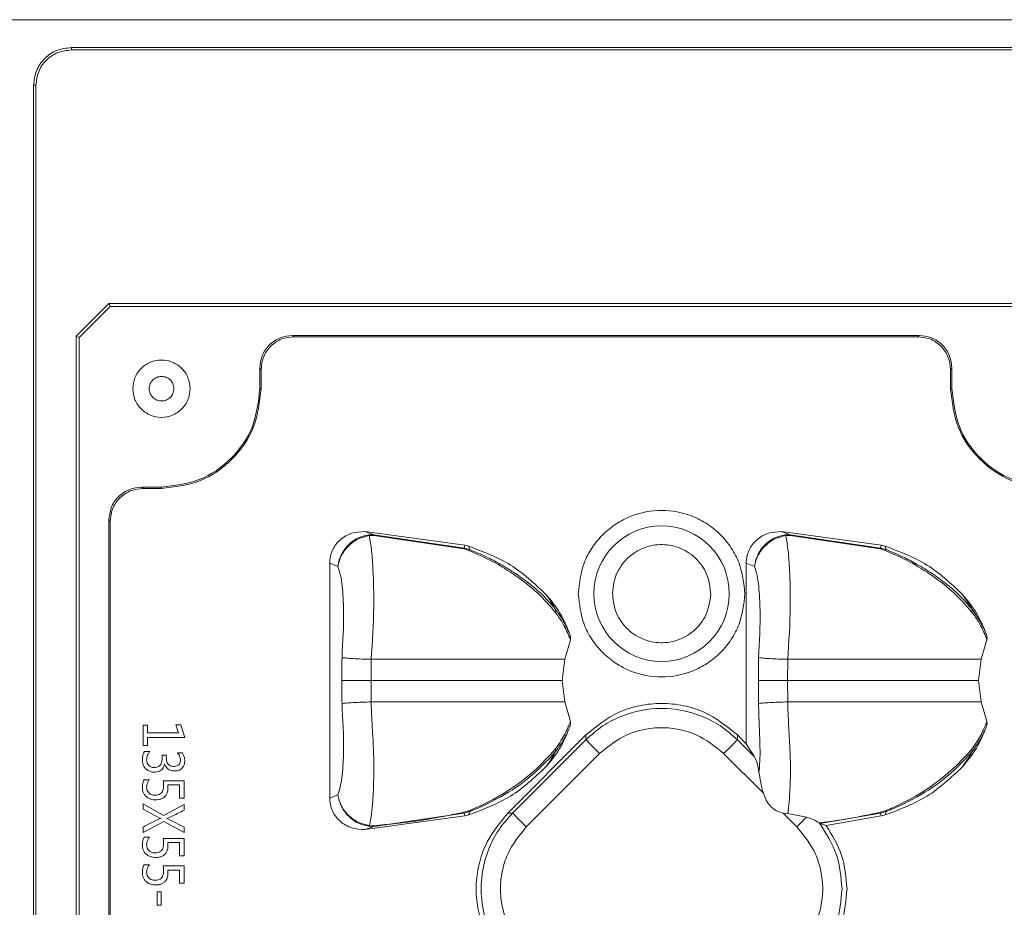
# Model space of a CAD drawing. Units: millimetres. Extents: x 0 to 21, y 0 to 29.7.
# Drawn here: x 13.2 to 14.1, y 14.4 to 15.3 of the extents above; entities that cross this region are included whole.
import ezdxf

# ---------------------------------------------------------------- set-up
doc = ezdxf.new("R2010")
doc.units = ezdxf.units.MM
doc.layers.add('CONT-04', color=3, linetype='Continuous')

msp = doc.modelspace()

# ---------------------------------------------------------------- linework, layer by layer
at = {"layer": 'CONT-04', "linetype": 'Continuous', "lineweight": 15}
for p, q in [((15.99847, 15.28228), (9.45921, 15.28228)), ((13.20947, 15.25508), (15.98697, 15.25508)), ((13.20947, 15.25508), (13.20947, 15.25278)), ((15.98697, 15.25278), (13.20947, 15.25278)), ((13.17267, 13.65034), (13.17267, 15.21828)), ((13.17267, 15.21828), (13.17498, 15.21828)), ((13.17498, 15.21828), (13.17498, 13.65034)), ((13.21417, 14.97343), (13.24617, 15.00543)), ((13.21725, 14.97216), (13.24745, 15.00235)), ((13.24617, 15.00543), (15.98217, 15.00543)), ((13.24617, 15.00543), (13.24745, 15.00235)), ((13.24745, 15.00235), (15.9791, 15.00235)), ((13.21417, 13.86303), (13.21417, 14.97343)), ((13.21725, 14.97216), (13.21417, 14.97343)), ((13.21725, 13.86611), (13.21725, 14.97216)), ((13.42533, 14.97423), (14.03662, 14.97423)), ((13.42659, 14.97297), (13.42533, 14.97423)), ((14.03536, 14.97297), (13.42659, 14.97297)), ((14.03662, 14.97423), (14.03536, 14.97297)), ((13.39463, 14.94102), (13.39337, 14.94227)), ((13.39337, 14.92223), (13.39337, 14.94227)), ((13.39463, 14.94102), (13.39463, 14.92223)), ((14.06732, 14.94102), (14.06857, 14.94227)), ((14.06732, 14.92223), (14.06732, 14.94102)), ((14.06857, 14.94227), (14.06857, 14.92223)), ((13.39463, 14.92223), (13.39337, 14.92223)), ((14.06857, 14.92223), (14.06732, 14.92223)), ((13.27939, 14.82497), (13.27813, 14.82623)), ((13.27813, 14.82623), (13.29737, 14.82623)), ((13.29737, 14.82497), (13.27939, 14.82497)), ((13.29737, 14.82623), (13.29737, 14.82497)), ((13.24617, 14.07419), (13.24617, 14.79428)), ((13.24743, 14.79302), (13.24617, 14.79428)), ((13.24743, 14.79302), (13.24743, 14.07545)), ((13.49586, 14.78277), (13.59336, 14.76947)), ((13.50453, 14.77968), (13.49586, 14.78276)), ((13.49953, 14.77958), (13.50453, 14.77968)), ((13.50015, 14.77891), (13.50447, 14.77901)), ((13.50447, 14.77901), (13.59233, 14.76587)), ((13.59265, 14.76677), (13.50453, 14.77968)), ((13.90226, 14.78279), (13.99976, 14.76947)), ((13.91093, 14.77968), (13.90226, 14.78276)), ((13.90593, 14.77958), (13.91093, 14.77968)), ((13.90655, 14.77891), (13.91087, 14.77901)), ((13.91087, 14.77901), (13.99873, 14.76587)), ((13.99905, 14.76677), (13.91093, 14.77968)), ((13.59233, 14.76587), (13.59716, 14.76437)), ((13.59336, 14.76947), (13.59265, 14.76677)), ((13.59265, 14.76677), (13.59802, 14.76518)), ((13.59725, 14.76845), (13.59336, 14.76947)), ((13.59802, 14.76518), (13.59725, 14.76845)), ((13.99873, 14.76587), (14.00356, 14.76437)), ((13.99976, 14.76947), (13.99905, 14.76677)), ((13.99905, 14.76677), (14.00442, 14.76518)), ((14.00365, 14.76845), (13.99976, 14.76947)), ((14.00442, 14.76518), (14.00365, 14.76845)), ((13.46153, 14.63743), (13.46153, 14.75204)), ((13.46153, 14.75204), (13.46952, 14.74885)), ((13.86793, 14.75204), (13.87592, 14.74885)), ((13.86793, 14.63743), (13.86793, 14.75204)), ((13.6964, 14.67726), (13.69088, 14.65823)), ((14.1028, 14.67726), (14.09728, 14.65823)), ((13.50196, 14.63743), (13.502, 14.65823)), ((13.69088, 14.65823), (13.68827, 14.63743)), ((13.90836, 14.63743), (13.9084, 14.65823)), ((14.09728, 14.65823), (14.09467, 14.63743)), ((13.46153, 14.52282), (13.46153, 14.63743)), ((13.502, 14.61663), (13.50196, 14.63743)), ((13.69089, 14.61657), (13.68827, 14.63743)), ((13.86793, 14.57573), (13.86793, 14.63743)), ((13.9084, 14.61663), (13.90836, 14.63743)), ((14.09729, 14.61657), (14.09467, 14.63743)), ((13.6964, 14.59757), (13.69089, 14.61657)), ((14.1028, 14.59757), (14.09729, 14.61657)), ((13.2838, 14.59403), (13.27943, 14.59403)), ((13.27943, 14.59403), (13.27943, 14.57422)), ((13.2838, 14.58629), (13.2838, 14.59403)), ((13.31151, 14.59423), (13.31416, 14.58629)), ((13.31616, 14.59423), (13.31151, 14.59423)), ((13.32028, 14.58194), (13.31616, 14.59423)), ((13.31416, 14.58629), (13.2838, 14.58629)), ((13.63526, 14.50817), (13.71143, 14.58434)), ((13.71143, 14.58434), (13.71143, 14.57968)), ((13.86793, 14.57573), (13.85932, 14.58434)), ((13.85932, 14.57968), (13.85932, 14.58434)), ((13.27943, 14.57422), (13.2838, 14.57422)), ((13.2838, 14.58194), (13.32028, 14.58194)), ((13.2838, 14.57422), (13.2838, 14.58194)), ((13.63993, 14.50817), (13.71143, 14.57968)), ((13.87601, 14.56298), (13.85932, 14.57968)), ((13.87601, 14.56298), (13.86793, 14.57573)), ((13.28613, 14.56828), (13.28088, 14.56828)), ((13.30218, 14.5648), (13.298, 14.5648)), ((13.31783, 14.56694), (13.31306, 14.56694)), ((13.65337, 14.49473), (13.72488, 14.56624)), ((13.88466, 14.52744), (13.84587, 14.56624)), ((13.28558, 14.54074), (13.28041, 14.54074)), ((13.29911, 14.53966), (13.31943, 14.53966)), ((13.31497, 14.53561), (13.30366, 14.53561)), ((13.31497, 14.52267), (13.31497, 14.53561)), ((13.31943, 14.53966), (13.31943, 14.52267)), ((13.46952, 14.52601), (13.46153, 14.52282)), ((13.29952, 14.50583), (13.27943, 14.51732)), ((13.27943, 14.51732), (13.27943, 14.51188)), ((13.31943, 14.5164), (13.29952, 14.50583)), ((13.31943, 14.52267), (13.31497, 14.52267)), ((13.31943, 14.51094), (13.31943, 14.5164)), ((13.27943, 14.51188), (13.29446, 14.50394)), ((13.59265, 14.50809), (13.50453, 14.49518)), ((13.59716, 14.51049), (13.59233, 14.50899)), ((13.59802, 14.50968), (13.59265, 14.50809)), ((13.59336, 14.50539), (13.59265, 14.50809)), ((13.59336, 14.50539), (13.59725, 14.50641)), ((13.59802, 14.50968), (13.59725, 14.50641)), ((13.63526, 14.50817), (13.63993, 14.50817)), ((13.90397, 14.50814), (13.90867, 14.50764)), ((13.91738, 14.49473), (13.90397, 14.50814)), ((13.90867, 14.50764), (13.92682, 14.50417)), ((13.99905, 14.50809), (13.93991, 14.49801)), ((13.99873, 14.50899), (14.00356, 14.51049)), ((14.00442, 14.50968), (13.99905, 14.50809)), ((13.99976, 14.50539), (13.99905, 14.50809)), ((13.99976, 14.50539), (14.00365, 14.50641)), ((14.00442, 14.50968), (14.00365, 14.50641)), ((13.27943, 14.48911), (13.2996, 14.50006)), ((13.2996, 14.50006), (13.31943, 14.48926)), ((13.30572, 14.50151), (13.30275, 14.50291)), ((13.31943, 14.49437), (13.30572, 14.50151)), ((13.59336, 14.50539), (13.49582, 14.49206)), ((13.93902, 14.49856), (13.93959, 14.49816)), ((13.93991, 14.49801), (13.93959, 14.49816)), ((13.93991, 14.49801), (13.94589, 14.49608)), ((13.99976, 14.50539), (13.94589, 14.49608)), ((13.27943, 14.49452), (13.27943, 14.48911)), ((13.31943, 14.49437), (13.31943, 14.48926)), ((13.49581, 14.4921), (13.50453, 14.49518)), ((13.50453, 14.49518), (13.49953, 14.49529)), ((13.50447, 14.49585), (13.50015, 14.49596)), ((13.28558, 14.4845), (13.28041, 14.4845)), ((13.29911, 14.48342), (13.31943, 14.48342)), ((13.31497, 14.47937), (13.30366, 14.47937)), ((13.31497, 14.46643), (13.31497, 14.47937)), ((13.31943, 14.48342), (13.31943, 14.46643)), ((13.31943, 14.46643), (13.31497, 14.46643)), ((13.28558, 14.45771), (13.28041, 14.45771)), ((13.29911, 14.45664), (13.31943, 14.45664)), ((13.31497, 14.45259), (13.30366, 14.45259)), ((13.31497, 14.43965), (13.31497, 14.45259)), ((13.31943, 14.45664), (13.31943, 14.43965)), ((13.31943, 14.43965), (13.31497, 14.43965)), ((13.29722, 14.4314), (13.29333, 14.4314)), ((13.29333, 14.4314), (13.29333, 14.41826)), ((13.29722, 14.41826), (13.29722, 14.4314)), ((13.29333, 14.41826), (13.29722, 14.41826))]:
    msp.add_line(p, q, dxfattribs=at)
at = {"layer": 'CONT-04', "linetype": 'Continuous', "lineweight": 15, "flags": 128}
for points in [[(13.71143, 14.57968), (13.71198, 14.57913), (13.71294, 14.57817), (13.71429, 14.57682), (13.71597, 14.57514), (13.71793, 14.57318), (13.72012, 14.57099), (13.72246, 14.56865), (13.72488, 14.56624)], [(13.85932, 14.57968), (13.85877, 14.57913), (13.85781, 14.57817), (13.85646, 14.57682), (13.85478, 14.57514), (13.85282, 14.57318), (13.85063, 14.57099), (13.84829, 14.56865), (13.84587, 14.56624)], [(13.63993, 14.50817), (13.64048, 14.50762), (13.64144, 14.50666), (13.64278, 14.50532), (13.64446, 14.50364), (13.64643, 14.50167), (13.64862, 14.49948), (13.65095, 14.49715), (13.65337, 14.49473)], [(13.92682, 14.50417), (13.92584, 14.50319), (13.92478, 14.50213), (13.92365, 14.50101), (13.92247, 14.49982), (13.92124, 14.49859), (13.91997, 14.49732), (13.91868, 14.49603), (13.91738, 14.49473)]]:
    msp.add_lwpolyline(points, dxfattribs=at)
at = {"layer": 'CONT-04', "linetype": 'Continuous', "lineweight": 15}
msp.add_circle((13.78537, 14.72223), 0.06609, dxfattribs=at)
for centre, radius, start, end in [((13.49876, 14.77824), 0.00155, 25.64715, 60.01994), ((13.64313, 14.76831), 0.13907, 175.30697, 175.58406), ((13.90516, 14.77824), 0.00155, 25.64715, 60.01994), ((14.01697, 14.77094), 0.1064, 175.28469, 175.64684), ((13.59684, 14.76476), 0.00464, 154.30724, 166.1785), ((14.00324, 14.76476), 0.00464, 154.30724, 166.1785), ((13.59879, 14.76351), 0.00184, 115.01336, 152.17302), ((14.00519, 14.76351), 0.00184, 115.01336, 152.17302), ((13.52267, 14.70444), 0.20776, 291.01263, 319.79239), ((13.92907, 14.70444), 0.20776, 291.01263, 319.79239), ((13.59686, 14.51011), 0.00467, 193.85158, 205.66268), ((13.59879, 14.51135), 0.00184, 207.86781, 245.01325), ((14.00326, 14.51011), 0.00467, 193.85158, 205.66268), ((14.00519, 14.51135), 0.00184, 207.86781, 245.01325), ((13.49877, 14.49662), 0.00154, 299.84956, 334.48336), ((13.64313, 14.50656), 0.13907, 184.41594, 184.69303)]:
    msp.add_arc(centre, radius, start, end, dxfattribs=at)
for points, knots in [([(13.17267, 15.21828), (13.17323, 15.22311), (13.17433, 15.23275), (13.18284, 15.24491), (13.19501, 15.25342), (13.20465, 15.25453), (13.20947, 15.25508)], [0, 0, 0, 0, 0.249996, 0.499999, 0.750001, 1, 1, 1, 1]), ([(13.20947, 15.25278), (13.20495, 15.25226), (13.19591, 15.25122), (13.18451, 15.24325), (13.17653, 15.23184), (13.1755, 15.2228), (13.17498, 15.21828)], [0, 0, 0, 0, 0.250001, 0.499999, 0.750002, 1, 1, 1, 1]), ([(13.39337, 14.94227), (13.3938, 14.9463), (13.39446, 14.9525), (13.39844, 14.95995), (13.40257, 14.96503), (13.40765, 14.96916), (13.4151, 14.97314), (13.42131, 14.9738), (13.42533, 14.97423)], [0, 0, 0, 0, 0.239572, 0.369715, 0.500005, 0.630117, 0.760429, 1, 1, 1, 1]), ([(13.42659, 14.97297), (13.42257, 14.97254), (13.41636, 14.97188), (13.40891, 14.96791), (13.40383, 14.96378), (13.3997, 14.9587), (13.39572, 14.95125), (13.39506, 14.94504), (13.39463, 14.94102)], [0, 0, 0, 0, 0.239573, 0.369714, 0.500002, 0.630115, 0.760436, 1, 1, 1, 1]), ([(14.06732, 14.94102), (14.06689, 14.94504), (14.06623, 14.95124), (14.06225, 14.95869), (14.05812, 14.96378), (14.05304, 14.96791), (14.04559, 14.97188), (14.03938, 14.97254), (14.03536, 14.97297)], [0, 0, 0, 0, 0.239565, 0.369709, 0.500001, 0.630114, 0.760427, 1, 1, 1, 1]), ([(14.03662, 14.97423), (14.04064, 14.9738), (14.04685, 14.97314), (14.0543, 14.96916), (14.05938, 14.96504), (14.06351, 14.95995), (14.06748, 14.95251), (14.06815, 14.9463), (14.06857, 14.94227)], [0, 0, 0, 0, 0.239567, 0.369708, 0.499995, 0.630115, 0.760427, 1, 1, 1, 1]), ([(13.26937, 14.92223), (13.2698, 14.9259), (13.27064, 14.93323), (13.27711, 14.94255), (13.28637, 14.94877), (13.29737, 14.95096), (13.30838, 14.94877), (13.31764, 14.94255), (13.32411, 14.93323), (13.32495, 14.9259), (13.32537, 14.92223)], [0, 0, 0, 0, 0.125003, 0.250001, 0.375002, 0.5, 0.625, 0.749998, 0.874997, 1, 1, 1, 1]), ([(13.29747, 14.93423), (13.2959, 14.93405), (13.29276, 14.93369), (13.28876, 14.93092), (13.28609, 14.92695), (13.28516, 14.92223), (13.28609, 14.91751), (13.28876, 14.91355), (13.29276, 14.91077), (13.2959, 14.91041), (13.29747, 14.91023)], [0, 0, 0, 0, 0.124995, 0.249998, 0.374996, 0.500005, 0.625002, 0.749999, 0.875002, 1, 1, 1, 1]), ([(13.29747, 14.91023), (13.29904, 14.91041), (13.30218, 14.91077), (13.30617, 14.91355), (13.30884, 14.91751), (13.30978, 14.92223), (13.30884, 14.92695), (13.30617, 14.93092), (13.30218, 14.93369), (13.29904, 14.93405), (13.29747, 14.93423)], [0, 0, 0, 0, 0.124998, 0.250001, 0.374998, 0.499995, 0.625004, 0.750002, 0.875005, 1, 1, 1, 1]), ([(13.32537, 14.92223), (13.32495, 14.91857), (13.32411, 14.91124), (13.31764, 14.90192), (13.30838, 14.89569), (13.29737, 14.8935), (13.28637, 14.89569), (13.27711, 14.90192), (13.27064, 14.91124), (13.2698, 14.91857), (13.26937, 14.92223)], [0, 0, 0, 0, 0.124999, 0.249999, 0.374999, 0.5, 0.625, 0.750002, 0.875001, 1, 1, 1, 1]), ([(13.29737, 14.82497), (13.31012, 14.82644), (13.33561, 14.82936), (13.36776, 14.85185), (13.39025, 14.884), (13.39317, 14.90949), (13.39463, 14.92223)], [0, 0, 0, 0, 0.25, 0.499999, 0.750002, 1, 1, 1, 1]), ([(13.29737, 14.82623), (13.30995, 14.82767), (13.33511, 14.83056), (13.36685, 14.85276), (13.38905, 14.88449), (13.39193, 14.90965), (13.39337, 14.92223)], [0, 0, 0, 0, 0.250001, 0.500001, 0.750004, 1, 1, 1, 1]), ([(14.06732, 14.92223), (14.06878, 14.9095), (14.0717, 14.88404), (14.09419, 14.85167), (14.12634, 14.83004), (14.16457, 14.82244), (14.20281, 14.83004), (14.23496, 14.85167), (14.25745, 14.88404), (14.26037, 14.9095), (14.26183, 14.92223)], [0, 0, 0, 0, 0.124999, 0.25, 0.375, 0.5, 0.624999, 0.75, 0.875001, 1, 1, 1, 1]), ([(14.06857, 14.92223), (14.07002, 14.90967), (14.0729, 14.88454), (14.0951, 14.85258), (14.12684, 14.83123), (14.16457, 14.82373), (14.20231, 14.83123), (14.23405, 14.85258), (14.25625, 14.88454), (14.25913, 14.90967), (14.26057, 14.92223)], [0, 0, 0, 0, 0.124998, 0.25, 0.375, 0.5, 0.625, 0.75, 0.875002, 1, 1, 1, 1]), ([(13.24617, 14.79428), (13.2466, 14.7983), (13.24726, 14.8045), (13.25124, 14.81195), (13.25537, 14.81703), (13.26045, 14.82116), (13.2679, 14.82514), (13.27411, 14.8258), (13.27813, 14.82623)], [0, 0, 0, 0, 0.239572, 0.369705, 0.500002, 0.630115, 0.76043, 1, 1, 1, 1]), ([(13.27939, 14.82497), (13.27537, 14.82455), (13.26916, 14.82388), (13.26171, 14.81991), (13.25663, 14.81578), (13.2525, 14.8107), (13.24852, 14.80325), (13.24786, 14.79704), (13.24743, 14.79302)], [0, 0, 0, 0, 0.239573, 0.369713, 0.499996, 0.630115, 0.760428, 1, 1, 1, 1]), ([(13.70411, 14.72223), (13.7052, 14.73245), (13.70687, 14.74818), (13.717, 14.7671), (13.72749, 14.7801), (13.74051, 14.79066), (13.75943, 14.80047), (13.78537, 14.80545), (13.81132, 14.80047), (13.83024, 14.79066), (13.84326, 14.7801), (13.85375, 14.7671), (13.86388, 14.74818), (13.86555, 14.73245), (13.86663, 14.72223)], [0, 0, 0, 0, 0.11973, 0.184182, 0.250001, 0.315822, 0.380272, 0.5, 0.619728, 0.684178, 0.749999, 0.815818, 0.88027, 1, 1, 1, 1]), ([(13.46153, 14.75204), (13.46166, 14.7542), (13.46193, 14.7585), (13.46407, 14.76465), (13.46735, 14.77024), (13.47178, 14.77498), (13.47708, 14.77871), (13.48501, 14.78227), (13.49153, 14.78257), (13.49586, 14.78277)], [0, 0, 0, 0, 0.125414, 0.25008, 0.374797, 0.500363, 0.62445, 0.750735, 1, 1, 1, 1]), ([(13.46952, 14.74885), (13.4699, 14.751), (13.47065, 14.75532), (13.47335, 14.76151), (13.47702, 14.76705), (13.48267, 14.77285), (13.4903, 14.7777), (13.4967, 14.779), (13.49953, 14.77958)], [0, 0, 0, 0, 0.146334, 0.292724, 0.435414, 0.570939, 0.809727, 1, 1, 1, 1]), ([(13.46952, 14.74885), (13.47044, 14.75245), (13.47226, 14.7596), (13.47943, 14.769), (13.48891, 14.77631), (13.49637, 14.77803), (13.50015, 14.77891)], [0, 0, 0, 0, 0.251889, 0.499434, 0.74663, 1, 1, 1, 1]), ([(13.502, 14.65823), (13.50316, 14.6753), (13.50514, 14.70446), (13.50416, 14.74088), (13.50257, 14.76525), (13.50098, 14.77426), (13.50015, 14.77891)], [0, 0, 0, 0, 0.389199, 0.66469, 0.826808, 1, 1, 1, 1]), ([(13.86793, 14.75204), (13.86808, 14.75424), (13.86836, 14.75856), (13.87049, 14.76472), (13.87377, 14.77028), (13.87821, 14.77501), (13.88351, 14.77873), (13.89143, 14.78227), (13.89794, 14.78258), (13.90226, 14.78279)], [0, 0, 0, 0, 0.127797, 0.250935, 0.375513, 0.501051, 0.625071, 0.750949, 1, 1, 1, 1]), ([(13.87592, 14.74885), (13.8763, 14.751), (13.87705, 14.75532), (13.87975, 14.76151), (13.88342, 14.76705), (13.88907, 14.77285), (13.8967, 14.7777), (13.9031, 14.779), (13.90593, 14.77958)], [0, 0, 0, 0, 0.146334, 0.292724, 0.435414, 0.570939, 0.809727, 1, 1, 1, 1]), ([(13.87592, 14.74885), (13.87684, 14.75245), (13.87866, 14.7596), (13.88583, 14.769), (13.89531, 14.77631), (13.90277, 14.77803), (13.90655, 14.77891)], [0, 0, 0, 0, 0.251889, 0.499434, 0.74663, 1, 1, 1, 1]), ([(13.9084, 14.65823), (13.90956, 14.6753), (13.91154, 14.70446), (13.91056, 14.74088), (13.90897, 14.76525), (13.90738, 14.77426), (13.90655, 14.77891)], [0, 0, 0, 0, 0.389199, 0.66469, 0.826807, 1, 1, 1, 1]), ([(13.59725, 14.76845), (13.61131, 14.76319), (13.63941, 14.75266), (13.6613, 14.73213), (13.67224, 14.72188)], [0, 0, 0, 0, 0.500447, 1, 1, 1, 1]), ([(13.73749, 14.72312), (13.73825, 14.72913), (13.73941, 14.73841), (13.74559, 14.74946), (13.75192, 14.75696), (13.75965, 14.76304), (13.77092, 14.7686), (13.78629, 14.77127), (13.80155, 14.76803), (13.8126, 14.76205), (13.82011, 14.75568), (13.82615, 14.74796), (13.8319, 14.73669), (13.83272, 14.72737), (13.83326, 14.72134)], [0, 0, 0, 0, 0.11972, 0.184886, 0.249999, 0.315167, 0.380278, 0.499998, 0.619721, 0.684887, 0.75, 0.815164, 0.880275, 1, 1, 1, 1]), ([(14.00365, 14.76845), (14.01771, 14.76319), (14.04581, 14.75266), (14.0677, 14.73213), (14.07864, 14.72188)], [0, 0, 0, 0, 0.500447, 1, 1, 1, 1]), ([(13.59716, 14.76437), (13.60507, 14.76094), (13.62097, 14.75402), (13.64386, 14.73972), (13.66501, 14.72326), (13.67589, 14.7108), (13.68134, 14.70455)], [0, 0, 0, 0, 0.24712, 0.497245, 0.748054, 1, 1, 1, 1]), ([(13.68196, 14.70678), (13.67783, 14.71165), (13.67015, 14.7207), (13.65651, 14.7322), (13.64257, 14.74228), (13.62846, 14.75097), (13.61356, 14.75889), (13.60346, 14.76298), (13.59802, 14.76518)], [0, 0, 0, 0, 0.196262, 0.3643, 0.520198, 0.685583, 0.830759, 1, 1, 1, 1]), ([(14.00356, 14.76437), (14.01147, 14.76094), (14.02737, 14.75402), (14.05026, 14.73972), (14.07141, 14.72326), (14.08229, 14.7108), (14.08774, 14.70455)], [0, 0, 0, 0, 0.24712, 0.497245, 0.748054, 1, 1, 1, 1]), ([(14.08836, 14.70678), (14.08423, 14.71165), (14.07655, 14.7207), (14.06291, 14.7322), (14.04897, 14.74228), (14.03486, 14.75097), (14.01996, 14.75889), (14.00986, 14.76298), (14.00442, 14.76518)], [0, 0, 0, 0, 0.196264, 0.3643, 0.520199, 0.685583, 0.83076, 1, 1, 1, 1]), ([(13.46952, 14.74885), (13.47044, 14.74609), (13.47229, 14.74056), (13.47435, 14.72583), (13.47566, 14.69848), (13.47439, 14.67524), (13.47355, 14.65985)], [0, 0, 0, 0, 0.125372, 0.25119, 0.504169, 1, 1, 1, 1]), ([(13.87592, 14.74885), (13.87684, 14.74609), (13.87869, 14.74056), (13.88075, 14.72583), (13.88206, 14.69848), (13.88079, 14.67524), (13.87995, 14.65985)], [0, 0, 0, 0, 0.125372, 0.25119, 0.504169, 1, 1, 1, 1]), ([(13.67224, 14.72188), (13.67724, 14.71588), (13.68709, 14.70409), (13.6929, 14.68988), (13.69576, 14.68289)], [0, 0, 0, 0, 0.508662, 1, 1, 1, 1]), ([(13.68196, 14.70678), (13.6805, 14.70935), (13.67756, 14.71448), (13.67401, 14.71941), (13.67224, 14.72188)], [0, 0, 0, 0, 0.499968, 1, 1, 1, 1]), ([(13.86663, 14.72223), (13.86555, 14.71201), (13.86388, 14.69629), (13.85375, 14.67736), (13.84326, 14.66436), (13.83024, 14.65381), (13.81132, 14.64399), (13.78537, 14.63901), (13.75943, 14.64399), (13.74051, 14.65381), (13.72749, 14.66436), (13.717, 14.67736), (13.70687, 14.69629), (13.7052, 14.71201), (13.70411, 14.72223)], [0, 0, 0, 0, 0.119728, 0.18418, 0.249999, 0.31582, 0.380271, 0.5, 0.619729, 0.68418, 0.750001, 0.81582, 0.880272, 1, 1, 1, 1]), ([(13.83326, 14.72134), (13.8325, 14.71533), (13.83133, 14.70605), (13.82516, 14.695), (13.81883, 14.68751), (13.8111, 14.68142), (13.79983, 14.67586), (13.78446, 14.67319), (13.7692, 14.67643), (13.75815, 14.68241), (13.75064, 14.68878), (13.7446, 14.6965), (13.73884, 14.70778), (13.73802, 14.71709), (13.73749, 14.72312)], [0, 0, 0, 0, 0.11972, 0.184886, 0.25, 0.315168, 0.380277, 0.499999, 0.61972, 0.684886, 0.749995, 0.815165, 0.880275, 1, 1, 1, 1]), ([(14.07864, 14.72188), (14.08364, 14.71588), (14.09349, 14.70409), (14.0993, 14.68988), (14.10216, 14.68289)], [0, 0, 0, 0, 0.508662, 1, 1, 1, 1]), ([(14.08836, 14.70678), (14.0869, 14.70935), (14.08396, 14.71448), (14.08041, 14.71941), (14.07864, 14.72188)], [0, 0, 0, 0, 0.499964, 1, 1, 1, 1]), ([(13.68196, 14.70678), (13.682, 14.70664), (13.68207, 14.70635), (13.68197, 14.7058), (13.68175, 14.7052), (13.68147, 14.70477), (13.68134, 14.70455)], [0, 0, 0, 0, 0.249894, 0.499983, 0.750071, 1, 1, 1, 1]), ([(13.68134, 14.70455), (13.68145, 14.70441), (13.68241, 14.70318), (13.68558, 14.69886), (13.69121, 14.69012), (13.69448, 14.682), (13.6964, 14.67726)], [0, 0, 0, 0, 0.016525, 0.145222, 0.500762, 1, 1, 1, 1]), ([(13.69576, 14.68289), (13.6939, 14.687), (13.69016, 14.69523), (13.6847, 14.70292), (13.68196, 14.70678)], [0, 0, 0, 0, 0.49891, 1, 1, 1, 1]), ([(14.08836, 14.70678), (14.0884, 14.70664), (14.08847, 14.70635), (14.08837, 14.7058), (14.08814, 14.7052), (14.08787, 14.70477), (14.08774, 14.70455)], [0, 0, 0, 0, 0.249894, 0.499983, 0.750071, 1, 1, 1, 1]), ([(14.08774, 14.70455), (14.08785, 14.70441), (14.08881, 14.70318), (14.09198, 14.69886), (14.09761, 14.69012), (14.10088, 14.682), (14.1028, 14.67726)], [0, 0, 0, 0, 0.016525, 0.145222, 0.500761, 1, 1, 1, 1]), ([(14.10216, 14.68289), (14.1003, 14.687), (14.09656, 14.69523), (14.0911, 14.70292), (14.08836, 14.70678)], [0, 0, 0, 0, 0.49891, 1, 1, 1, 1]), ([(13.6964, 14.67726), (13.69646, 14.67822), (13.69658, 14.68013), (13.69603, 14.68197), (13.69576, 14.68289)], [0, 0, 0, 0, 0.499638, 1, 1, 1, 1]), ([(14.1028, 14.67726), (14.10286, 14.67822), (14.10298, 14.68013), (14.10243, 14.68197), (14.10216, 14.68289)], [0, 0, 0, 0, 0.499634, 1, 1, 1, 1]), ([(13.47355, 14.65985), (13.4735, 14.65612), (13.47343, 14.65104), (13.47341, 14.64357), (13.4734, 14.63983), (13.4734, 14.63743)], [0, 0, 0, 0, 0.499958, 0.679429, 1, 1, 1, 1]), ([(13.47355, 14.65985), (13.4748, 14.65968), (13.47735, 14.65934), (13.48423, 14.65886), (13.49266, 14.65846), (13.49893, 14.65831), (13.502, 14.65823)], [0, 0, 0, 0, 0.24445, 0.5, 0.755552, 1, 1, 1, 1]), ([(13.69087, 14.65823), (13.67896, 14.65823), (13.66104, 14.65823), (13.63119, 14.65823), (13.59761, 14.65823), (13.55393, 14.65824), (13.51931, 14.65823), (13.502, 14.65823)], [0, 0, 0, 0, 0.247228, 0.372137, 0.497109, 0.748615, 1, 1, 1, 1]), ([(13.87995, 14.65985), (13.8799, 14.65612), (13.87983, 14.65104), (13.87981, 14.64357), (13.8798, 14.63983), (13.8798, 14.63743)], [0, 0, 0, 0, 0.499958, 0.679429, 1, 1, 1, 1]), ([(13.87995, 14.65985), (13.8812, 14.65968), (13.88375, 14.65934), (13.89063, 14.65886), (13.89906, 14.65846), (13.90533, 14.65831), (13.9084, 14.65823)], [0, 0, 0, 0, 0.244454, 0.500005, 0.755551, 1, 1, 1, 1]), ([(14.09727, 14.65823), (14.08536, 14.65823), (14.06744, 14.65823), (14.03759, 14.65823), (14.00401, 14.65823), (13.96033, 14.65824), (13.92571, 14.65823), (13.9084, 14.65823)], [0, 0, 0, 0, 0.247227, 0.372136, 0.497109, 0.748615, 1, 1, 1, 1]), ([(13.4734, 14.63743), (13.47465, 14.63743), (13.47722, 14.63744), (13.48412, 14.63745), (13.49259, 14.63745), (13.49888, 14.63744), (13.50196, 14.63743)], [0, 0, 0, 0, 0.244411, 0.499984, 0.755564, 1, 1, 1, 1]), ([(13.4734, 14.63743), (13.4734, 14.63504), (13.47341, 14.6313), (13.47343, 14.62382), (13.4735, 14.61875), (13.47355, 14.61501)], [0, 0, 0, 0, 0.320372, 0.50002, 1, 1, 1, 1]), ([(13.68827, 14.63743), (13.67944, 14.63743), (13.66192, 14.63743), (13.62969, 14.63743), (13.58928, 14.63743), (13.54681, 14.63743), (13.51691, 14.63743), (13.50196, 14.63743)], [0, 0, 0, 0, 0.189669, 0.376165, 0.561402, 0.780607, 1, 1, 1, 1]), ([(13.8798, 14.63743), (13.88105, 14.63743), (13.88362, 14.63744), (13.89052, 14.63745), (13.89899, 14.63745), (13.90528, 14.63744), (13.90836, 14.63743)], [0, 0, 0, 0, 0.244411, 0.499984, 0.755564, 1, 1, 1, 1]), ([(13.8798, 14.63743), (13.8798, 14.63504), (13.87981, 14.6313), (13.87983, 14.62382), (13.8799, 14.61875), (13.87995, 14.61501)], [0, 0, 0, 0, 0.320372, 0.50002, 1, 1, 1, 1]), ([(14.09467, 14.63743), (14.08584, 14.63743), (14.06832, 14.63743), (14.03609, 14.63743), (13.99568, 14.63743), (13.95321, 14.63743), (13.92331, 14.63743), (13.90836, 14.63743)], [0, 0, 0, 0, 0.189669, 0.376165, 0.561402, 0.780607, 1, 1, 1, 1]), ([(13.47355, 14.61501), (13.47439, 14.59951), (13.47566, 14.57628), (13.47434, 14.54859), (13.4722, 14.53408), (13.47036, 14.52855), (13.46952, 14.52601)], [0, 0, 0, 0, 0.499598, 0.748818, 0.884856, 1, 1, 1, 1]), ([(13.502, 14.61663), (13.49893, 14.61656), (13.49266, 14.6164), (13.48423, 14.616), (13.47735, 14.61553), (13.4748, 14.61518), (13.47355, 14.61501)], [0, 0, 0, 0, 0.244448, 0.499999, 0.755549, 1, 1, 1, 1]), ([(13.50015, 14.49596), (13.50049, 14.49734), (13.50113, 14.49993), (13.50228, 14.50661), (13.50327, 14.51575), (13.50403, 14.52772), (13.50447, 14.53894), (13.50473, 14.54979), (13.50464, 14.56066), (13.50424, 14.57111), (13.50359, 14.58315), (13.50288, 14.59498), (13.50228, 14.60653), (13.50209, 14.61333), (13.502, 14.61663)], [0, 0, 0, 0, 0.056735, 0.10605, 0.231636, 0.320142, 0.408183, 0.501397, 0.572054, 0.655362, 0.737139, 0.845905, 0.92516, 1, 1, 1, 1]), ([(13.6909, 14.61657), (13.68745, 14.6166), (13.68017, 14.61665), (13.66834, 14.61663), (13.6529, 14.61663), (13.63787, 14.61663), (13.62442, 14.61663), (13.61616, 14.61663), (13.59672, 14.61663), (13.56874, 14.61663), (13.53683, 14.61663), (13.51692, 14.61663), (13.50654, 14.61663), (13.5032, 14.61663), (13.502, 14.61663)], [0, 0, 0, 0, 0.072574, 0.152963, 0.237162, 0.363514, 0.40529, 0.447036, 0.488864, 0.694098, 0.849404, 0.951634, 0.982558, 1, 1, 1, 1]), ([(13.71143, 14.58434), (13.72176, 14.59271), (13.7376, 14.60556), (13.76405, 14.61361), (13.78537, 14.61592), (13.8067, 14.61361), (13.83315, 14.60556), (13.84899, 14.59271), (13.85932, 14.58434)], [0, 0, 0, 0, 0.240359, 0.368953, 0.499999, 0.631047, 0.759641, 1, 1, 1, 1]), ([(13.9084, 14.61663), (13.90533, 14.61656), (13.89906, 14.6164), (13.89063, 14.616), (13.88375, 14.61553), (13.8812, 14.61518), (13.87995, 14.61501)], [0, 0, 0, 0, 0.244448, 0.499995, 0.755546, 1, 1, 1, 1]), ([(13.87995, 14.61501), (13.88008, 14.60996), (13.88022, 14.60479), (13.88045, 14.59873), (13.88071, 14.59196), (13.88104, 14.58369), (13.88137, 14.57297), (13.8816, 14.56226), (13.88086, 14.55344), (13.8804, 14.5479)], [0, 0, 0, 0, 0.224746, 0.230183, 0.270579, 0.527352, 0.599334, 0.748705, 1, 1, 1, 1]), ([(14.0973, 14.61657), (14.09369, 14.6166), (14.08641, 14.61665), (14.07457, 14.61663), (14.0593, 14.61663), (14.04427, 14.61663), (14.03082, 14.61663), (14.02256, 14.61663), (14.00312, 14.61663), (13.97514, 14.61663), (13.94323, 14.61663), (13.92332, 14.61663), (13.91294, 14.61663), (13.9096, 14.61663), (13.9084, 14.61663)], [0, 0, 0, 0, 0.075829, 0.152963, 0.237162, 0.363514, 0.40529, 0.447036, 0.488864, 0.694098, 0.849404, 0.951633, 0.982558, 1, 1, 1, 1]), ([(13.90867, 14.50764), (13.90909, 14.51126), (13.90995, 14.51865), (13.91051, 14.52891), (13.91082, 14.53649), (13.91098, 14.54116), (13.91103, 14.54445), (13.91107, 14.54727), (13.9111, 14.54977), (13.9111, 14.55397), (13.911, 14.56303), (13.91025, 14.57854), (13.90905, 14.59763), (13.90859, 14.61096), (13.9084, 14.61663)], [0, 0, 0, 0, 0.121709, 0.249058, 0.291546, 0.333712, 0.377209, 0.380722, 0.409593, 0.444521, 0.492508, 0.648917, 0.850492, 1, 1, 1, 1]), ([(13.71143, 14.57968), (13.71679, 14.58441), (13.72735, 14.59374), (13.75184, 14.60623), (13.78537, 14.61292), (13.8189, 14.60623), (13.84339, 14.59374), (13.85396, 14.58441), (13.85932, 14.57968)], [0, 0, 0, 0, 0.130627, 0.257623, 0.499999, 0.742349, 0.869352, 1, 1, 1, 1]), ([(13.6964, 14.59757), (13.69451, 14.59282), (13.69072, 14.58331), (13.68447, 14.57465), (13.68134, 14.57031)], [0, 0, 0, 0, 0.499229, 1, 1, 1, 1]), ([(13.69574, 14.59191), (13.69604, 14.59289), (13.6966, 14.59474), (13.69647, 14.59667), (13.6964, 14.59757)], [0, 0, 0, 0, 0.532409, 1, 1, 1, 1]), ([(14.1028, 14.59757), (14.10091, 14.59282), (14.09712, 14.58331), (14.09087, 14.57465), (14.08774, 14.57031)], [0, 0, 0, 0, 0.499229, 1, 1, 1, 1]), ([(14.10214, 14.59191), (14.10244, 14.59289), (14.103, 14.59474), (14.10287, 14.59667), (14.1028, 14.59757)], [0, 0, 0, 0, 0.532409, 1, 1, 1, 1]), ([(13.69574, 14.59191), (13.69288, 14.58494), (13.68707, 14.57074), (13.67724, 14.55897), (13.67224, 14.55298)], [0, 0, 0, 0, 0.491312, 1, 1, 1, 1]), ([(13.69574, 14.59191), (13.69428, 14.58864), (13.69062, 14.58042), (13.68522, 14.57272), (13.68196, 14.56808)], [0, 0, 0, 0, 0.398194, 1, 1, 1, 1]), ([(13.72488, 14.56624), (13.73332, 14.57308), (13.74629, 14.58359), (13.76792, 14.59018), (13.78537, 14.59207), (13.80282, 14.59018), (13.82446, 14.58359), (13.83743, 14.57308), (13.84587, 14.56624)], [0, 0, 0, 0, 0.240359, 0.368954, 0.499999, 0.631046, 0.759641, 1, 1, 1, 1]), ([(14.10214, 14.59191), (14.09928, 14.58494), (14.09347, 14.57074), (14.08364, 14.55897), (14.07864, 14.55298)], [0, 0, 0, 0, 0.491312, 1, 1, 1, 1]), ([(14.10214, 14.59191), (14.10068, 14.58864), (14.09702, 14.58042), (14.09162, 14.57272), (14.08836, 14.56808)], [0, 0, 0, 0, 0.398194, 1, 1, 1, 1]), ([(13.28088, 14.56828), (13.28048, 14.56762), (13.27965, 14.56625), (13.27875, 14.56288), (13.27861, 14.55923), (13.27936, 14.55568), (13.28045, 14.55334), (13.282, 14.55134), (13.28396, 14.54977), (13.28627, 14.54867), (13.28889, 14.5481), (13.29161, 14.54799), (13.29428, 14.54848), (13.29661, 14.5496), (13.29847, 14.55133), (13.29982, 14.55357), (13.3002, 14.55528), (13.3004, 14.55617)], [0, 0, 0, 0, 0.055336, 0.115006, 0.250729, 0.31529, 0.375958, 0.436325, 0.496369, 0.556535, 0.619613, 0.689501, 0.752444, 0.813911, 0.874156, 0.934235, 1, 1, 1, 1]), ([(13.298, 14.5648), (13.298, 14.56404), (13.298, 14.56309), (13.298, 14.56208), (13.298, 14.5618), (13.29799, 14.56079), (13.29787, 14.55905), (13.29726, 14.5567), (13.2962, 14.55482), (13.29467, 14.55346), (13.2927, 14.55268), (13.29048, 14.55245), (13.28823, 14.55266), (13.28618, 14.55349), (13.28457, 14.55489), (13.28345, 14.55675), (13.28293, 14.55901), (13.2829, 14.56144), (13.28343, 14.5639), (13.28448, 14.56625), (13.28557, 14.56759), (13.28613, 14.56828)], [0, 0, 0, 0, 0.060174, 0.075859, 0.081315, 0.081924, 0.156512, 0.219853, 0.274781, 0.326406, 0.379975, 0.440825, 0.50288, 0.559164, 0.614337, 0.670178, 0.729941, 0.796643, 0.862909, 0.929666, 1, 1, 1, 1]), ([(13.3004, 14.55617), (13.30067, 14.55545), (13.30119, 14.55409), (13.30242, 14.55232), (13.30396, 14.55094), (13.30654, 14.54959), (13.30964, 14.54913), (13.31276, 14.54936), (13.31501, 14.55009), (13.31694, 14.55132), (13.31848, 14.553), (13.31956, 14.55507), (13.32028, 14.55827), (13.32011, 14.56252), (13.31858, 14.5655), (13.31783, 14.56694)], [0, 0, 0, 0, 0.061735, 0.118488, 0.173035, 0.228482, 0.353197, 0.420504, 0.482159, 0.543209, 0.60422, 0.665628, 0.730346, 0.869401, 1, 1, 1, 1]), ([(13.31306, 14.56694), (13.31358, 14.56629), (13.31458, 14.56505), (13.31555, 14.56291), (13.31598, 14.5607), (13.31587, 14.55859), (13.31536, 14.55674), (13.31438, 14.5553), (13.31293, 14.55432), (13.31109, 14.55379), (13.30904, 14.55368), (13.30699, 14.5539), (13.30519, 14.55464), (13.30378, 14.55587), (13.30282, 14.55757), (13.30206, 14.56058), (13.30213, 14.56305), (13.30218, 14.5648)], [0, 0, 0, 0, 0.074551, 0.143113, 0.209017, 0.276135, 0.330907, 0.380214, 0.429762, 0.48522, 0.550579, 0.613958, 0.669853, 0.722885, 0.779201, 0.843152, 1, 1, 1, 1]), ([(13.68196, 14.56809), (13.67301, 14.5585), (13.65674, 14.54108), (13.62817, 14.52333), (13.60972, 14.51442), (13.60094, 14.51083), (13.59884, 14.51), (13.59824, 14.50976), (13.59808, 14.5097), (13.59804, 14.50969), (13.59802, 14.50968), (13.59802, 14.50968), (13.59802, 14.50968)], [0, 0, 0, 0, 0.395121, 0.717942, 0.931674, 0.980438, 0.994757, 0.998548, 0.999568, 0.999857, 0.999946, 1, 1, 1, 1]), ([(13.67224, 14.55298), (13.67401, 14.55545), (13.67756, 14.56038), (13.6805, 14.56552), (13.68196, 14.56808)], [0, 0, 0, 0, 0.500033, 1, 1, 1, 1]), ([(13.68196, 14.56809), (13.68199, 14.56823), (13.68207, 14.56851), (13.68197, 14.56906), (13.68174, 14.56966), (13.68147, 14.5701), (13.68134, 14.57031)], [0, 0, 0, 0, 0.24752, 0.499969, 0.752401, 1, 1, 1, 1]), ([(14.08836, 14.56809), (14.07941, 14.5585), (14.06314, 14.54108), (14.03457, 14.52333), (14.01612, 14.51442), (14.00734, 14.51083), (14.00524, 14.51), (14.00464, 14.50976), (14.00448, 14.5097), (14.00444, 14.50969), (14.00442, 14.50968), (14.00442, 14.50968), (14.00442, 14.50968)], [0, 0, 0, 0, 0.395122, 0.717941, 0.931673, 0.980438, 0.994757, 0.998548, 0.999568, 0.999857, 0.999946, 1, 1, 1, 1]), ([(14.07864, 14.55298), (14.08041, 14.55545), (14.08396, 14.56038), (14.0869, 14.56552), (14.08836, 14.56808)], [0, 0, 0, 0, 0.500033, 1, 1, 1, 1]), ([(14.08836, 14.56809), (14.08839, 14.56823), (14.08847, 14.56851), (14.08837, 14.56906), (14.08814, 14.56966), (14.08787, 14.5701), (14.08774, 14.57031)], [0, 0, 0, 0, 0.247517, 0.499966, 0.7524, 1, 1, 1, 1]), ([(13.8804, 14.5479), (13.87983, 14.55114), (13.87875, 14.55724), (13.87689, 14.56115), (13.87601, 14.56298)], [0, 0, 0, 0, 0.529823, 1, 1, 1, 1]), ([(13.67224, 14.55298), (13.6613, 14.54273), (13.63942, 14.5222), (13.61131, 14.51168), (13.59725, 14.50641)], [0, 0, 0, 0, 0.499463, 1, 1, 1, 1]), ([(13.88466, 14.52744), (13.88373, 14.53105), (13.88191, 14.53799), (13.88089, 14.54468), (13.8804, 14.5479)], [0, 0, 0, 0, 0.51876, 1, 1, 1, 1]), ([(14.07864, 14.55298), (14.0677, 14.54273), (14.04582, 14.5222), (14.01771, 14.51168), (14.00365, 14.50641)], [0, 0, 0, 0, 0.499463, 1, 1, 1, 1]), ([(13.28041, 14.54074), (13.28004, 14.54004), (13.27923, 14.5385), (13.27864, 14.53459), (13.27871, 14.53035), (13.28041, 14.52647), (13.28237, 14.52419), (13.28487, 14.52248), (13.28891, 14.52104), (13.29333, 14.52091), (13.29743, 14.52197), (13.29998, 14.52346), (13.30196, 14.52554), (13.30393, 14.52954), (13.30377, 14.53306), (13.30366, 14.53561)], [0, 0, 0, 0, 0.047469, 0.104565, 0.237648, 0.297969, 0.357314, 0.41754, 0.479415, 0.61544, 0.677391, 0.734876, 0.791731, 0.849118, 1, 1, 1, 1]), ([(13.29911, 14.53966), (13.29939, 14.53727), (13.29977, 14.53406), (13.29895, 14.53017), (13.29786, 14.52817), (13.29625, 14.52669), (13.29417, 14.52578), (13.2918, 14.52547), (13.28937, 14.52562), (13.28712, 14.52631), (13.28527, 14.52757), (13.28388, 14.52926), (13.28308, 14.53136), (13.28284, 14.53368), (13.28318, 14.53611), (13.28407, 14.53854), (13.28507, 14.53999), (13.28558, 14.54074)], [0, 0, 0, 0, 0.179835, 0.24147, 0.296277, 0.349073, 0.403541, 0.46426, 0.527983, 0.585492, 0.640147, 0.694128, 0.747962, 0.806789, 0.868288, 0.931839, 1, 1, 1, 1]), ([(13.46952, 14.52601), (13.4704, 14.52245), (13.47222, 14.51513), (13.47965, 14.50545), (13.48939, 14.49835), (13.49668, 14.49673), (13.50015, 14.49596)], [0, 0, 0, 0, 0.248593, 0.510673, 0.766886, 1, 1, 1, 1]), ([(13.49953, 14.49529), (13.49577, 14.49617), (13.48834, 14.49792), (13.47898, 14.50536), (13.472, 14.51495), (13.47035, 14.5223), (13.46952, 14.52601)], [0, 0, 0, 0, 0.253471, 0.50065, 0.748121, 1, 1, 1, 1]), ([(13.88466, 14.52744), (13.8855, 14.52512), (13.88715, 14.52053), (13.89161, 14.51469), (13.89714, 14.50997), (13.90175, 14.50874), (13.90397, 14.50814)], [0, 0, 0, 0, 0.257081, 0.506918, 0.761862, 1, 1, 1, 1]), ([(13.49582, 14.49206), (13.49149, 14.49227), (13.48498, 14.4926), (13.47706, 14.49616), (13.47177, 14.49989), (13.46733, 14.50463), (13.46406, 14.51022), (13.46192, 14.51636), (13.46166, 14.52066), (13.46153, 14.52282)], [0, 0, 0, 0, 0.249349, 0.375281, 0.499692, 0.625101, 0.749948, 0.87457, 1, 1, 1, 1]), ([(13.30275, 14.50291), (13.30562, 14.50422), (13.3085, 14.50553), (13.31138, 14.50697), (13.31159, 14.50708), (13.3123, 14.50743), (13.31495, 14.50873), (13.31745, 14.50997), (13.31943, 14.51094)], [0, 0, 0, 0, 0.509655, 0.513929, 0.521716, 0.547833, 0.642275, 1, 1, 1, 1]), ([(13.59233, 14.50899), (13.5777, 14.50593), (13.54867, 14.49985), (13.51913, 14.49718), (13.50447, 14.49585)], [0, 0, 0, 0, 0.503995, 1, 1, 1, 1]), ([(13.63526, 14.36029), (13.62689, 14.37061), (13.61405, 14.38646), (13.60599, 14.4129), (13.60369, 14.43423), (13.60599, 14.45556), (13.61405, 14.482), (13.62689, 14.49785), (13.63526, 14.50817)], [0, 0, 0, 0, 0.240359, 0.368955, 0.500003, 0.631045, 0.759641, 1, 1, 1, 1]), ([(13.63993, 14.36029), (13.6352, 14.36564), (13.62587, 14.37621), (13.61338, 14.4007), (13.60669, 14.43423), (13.61338, 14.46776), (13.62586, 14.49225), (13.63519, 14.50282), (13.63993, 14.50817)], [0, 0, 0, 0, 0.130626, 0.257624, 0.500003, 0.742351, 0.869353, 1, 1, 1, 1]), ([(13.99873, 14.50899), (13.98878, 14.50682), (13.96903, 14.5025), (13.94897, 14.49987), (13.93902, 14.49856)], [0, 0, 0, 0, 0.503701, 1, 1, 1, 1]), ([(13.29656, 14.50302), (13.29352, 14.50158), (13.28776, 14.49885), (13.2821, 14.49591), (13.27943, 14.49452)], [0, 0, 0, 0, 0.527418, 1, 1, 1, 1]), ([(13.29446, 14.50394), (13.29495, 14.50374), (13.29558, 14.50349), (13.29629, 14.50319), (13.29649, 14.50307), (13.29656, 14.50302)], [0, 0, 0, 0, 0.692777, 0.894427, 1, 1, 1, 1]), ([(13.939, 14.49855), (13.93748, 14.49955), (13.93416, 14.50173), (13.9294, 14.50331), (13.92682, 14.50417)], [0, 0, 0, 0, 0.458438, 1, 1, 1, 1]), ([(13.93959, 14.49816), (13.946, 14.48817), (13.95853, 14.46864), (13.96047, 14.44553), (13.96141, 14.43423)], [0, 0, 0, 0, 0.511166, 1, 1, 1, 1]), ([(13.65337, 14.37373), (13.64652, 14.38218), (13.63601, 14.39515), (13.62943, 14.41678), (13.62754, 14.43423), (13.62943, 14.45168), (13.63601, 14.47332), (13.64652, 14.48628), (13.65337, 14.49473)], [0, 0, 0, 0, 0.240361, 0.368955, 0.500004, 0.631045, 0.759639, 1, 1, 1, 1]), ([(13.91738, 14.49473), (13.92423, 14.48628), (13.93474, 14.47332), (13.94132, 14.45168), (13.94321, 14.43423), (13.94132, 14.41678), (13.93474, 14.39515), (13.92423, 14.38218), (13.91738, 14.37373)], [0, 0, 0, 0, 0.240361, 0.368955, 0.499996, 0.631045, 0.759639, 1, 1, 1, 1]), ([(13.94589, 14.49608), (13.95178, 14.48657), (13.96353, 14.46759), (13.96537, 14.44534), (13.96629, 14.43423)], [0, 0, 0, 0, 0.500892, 1, 1, 1, 1]), ([(13.28041, 14.4845), (13.28004, 14.4838), (13.27923, 14.48226), (13.27864, 14.47835), (13.27871, 14.47411), (13.28041, 14.47023), (13.28237, 14.46795), (13.28487, 14.46624), (13.28891, 14.4648), (13.29333, 14.46467), (13.29743, 14.46573), (13.29998, 14.46722), (13.30196, 14.4693), (13.30393, 14.4733), (13.30377, 14.47682), (13.30366, 14.47937)], [0, 0, 0, 0, 0.047451, 0.104565, 0.237646, 0.297966, 0.35731, 0.417536, 0.47941, 0.615433, 0.677378, 0.734862, 0.791717, 0.84912, 1, 1, 1, 1]), ([(13.29911, 14.48342), (13.29939, 14.48103), (13.29977, 14.47782), (13.29895, 14.47393), (13.29786, 14.47193), (13.29625, 14.47045), (13.29417, 14.46954), (13.2918, 14.46923), (13.28937, 14.46938), (13.28712, 14.47007), (13.28527, 14.47133), (13.28388, 14.47302), (13.28308, 14.47512), (13.28284, 14.47744), (13.28318, 14.47987), (13.28407, 14.48231), (13.28507, 14.48375), (13.28558, 14.4845)], [0, 0, 0, 0, 0.179815, 0.241474, 0.296262, 0.349074, 0.403544, 0.464264, 0.52799, 0.5855, 0.640156, 0.694119, 0.747955, 0.806783, 0.868283, 0.931858, 1, 1, 1, 1]), ([(13.28041, 14.45771), (13.28004, 14.45702), (13.27923, 14.45548), (13.27864, 14.45157), (13.27871, 14.44733), (13.28041, 14.44345), (13.28237, 14.44117), (13.28487, 14.43946), (13.28891, 14.43801), (13.29333, 14.43789), (13.29743, 14.43895), (13.29998, 14.44044), (13.30195, 14.44252), (13.30393, 14.44652), (13.30377, 14.45004), (13.30366, 14.45259)], [0, 0, 0, 0, 0.047451, 0.104548, 0.237649, 0.297952, 0.357311, 0.417527, 0.479408, 0.615433, 0.677378, 0.734863, 0.791732, 0.849119, 1, 1, 1, 1]), ([(13.29911, 14.45664), (13.29939, 14.45425), (13.29977, 14.45104), (13.29895, 14.44715), (13.29786, 14.44515), (13.29625, 14.44367), (13.29417, 14.44276), (13.2918, 14.44245), (13.28937, 14.44259), (13.28712, 14.44329), (13.28527, 14.44455), (13.28388, 14.44624), (13.28308, 14.44833), (13.28284, 14.45066), (13.28318, 14.45309), (13.28407, 14.45552), (13.28507, 14.45697), (13.28558, 14.45771)], [0, 0, 0, 0, 0.179837, 0.241473, 0.296281, 0.349077, 0.403547, 0.46427, 0.527995, 0.585505, 0.64016, 0.694142, 0.747955, 0.806783, 0.868307, 0.931858, 1, 1, 1, 1]), ([(13.96141, 14.43423), (13.96047, 14.42293), (13.95853, 14.39982), (13.946, 14.38029), (13.93959, 14.37031)], [0, 0, 0, 0, 0.488841, 1, 1, 1, 1]), ([(13.96629, 14.43423), (13.96537, 14.42313), (13.96353, 14.40088), (13.95178, 14.38189), (13.94589, 14.37238)], [0, 0, 0, 0, 0.499115, 1, 1, 1, 1])]:
    msp.add_open_spline(points, degree=3, knots=knots, dxfattribs=at)

doc.saveas('drawing.dxf')
